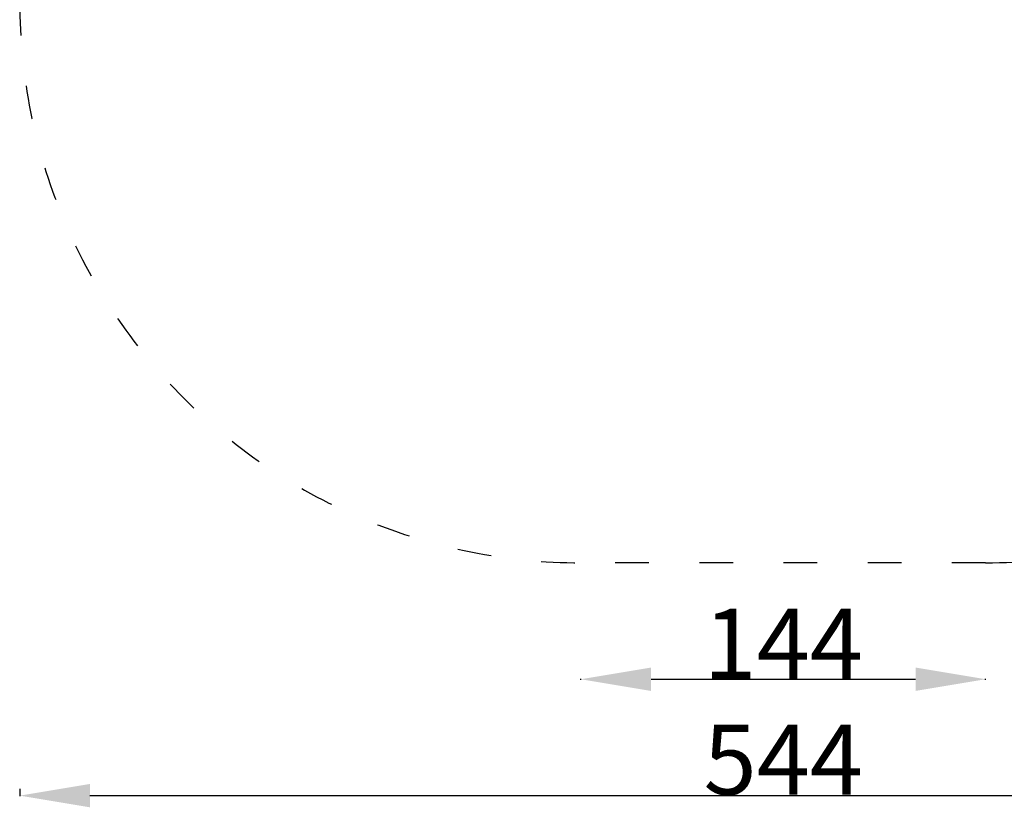
# Model space of a CAD drawing. Units: millimetres. Extents: x 10133 to 10768, y 6453 to 7084.
# Drawn here: x 10133 to 10484, y 6453 to 6734 of the extents above; entities that cross this region are included whole.
import ezdxf

# ---------------------------------------------------------------- set-up
doc = ezdxf.new("R2010")
doc.units = ezdxf.units.MM
doc.header["$LTSCALE"] = 10
doc.linetypes.add('ACAD_ISO03W100', pattern=[30, 12, -18])
doc.styles.get("Standard").update_dxf_attribs({"font": 'tahoma.ttf'})
doc.dimstyles.new('Karol 25', dxfattribs={"dimtxt": 25, "dimasz": 25, "dimexe": 0.18, "dimexo": 0.0625, "dimgap": 0.09, "dimtad": 1, "dimdec": 0, "dimzin": 0, "dimdsep": 46, "dimtxsty": 'Standard', "dimcen": 0.09, "dimadec": 0, "dimazin": 0, "dimtfac": 1, "dimtdec": 0, "dimtofl": 0, "dimtmove": 0, "dimatfit": 3, "dimfxl": 3, "dimfxlon": 1, "dimtolj": 1, "dimtzin": 0, "dimarcsym": 0})

# ---------------------------------------------------------------- blocks, each defined once
blk = doc.blocks.new('*D18')
at = {"color": 0, "lineweight": -2, "transparency": 16777216}
for p, q in [((10332.94, 6498.32), (10332.94, 6498.72)), ((10477.19, 6498.27), (10477.19, 6498.72)), ((10357.94, 6498.54), (10452.19, 6498.54))]:
    blk.add_line(p, q, dxfattribs=at)
at = {"color": 0, "lineweight": 13, "transparency": 16777216}
for points in [[(10357.94, 6502.71), (10357.94, 6494.37), (10332.94, 6498.54)], [(10452.19, 6502.71), (10452.19, 6494.37), (10477.19, 6498.54)]]:
    blk.add_solid(points, dxfattribs=at)
at = {"layer": 'Defpoints', "color": 0, "lineweight": 13, "transparency": 16777216}
for p in [(10477.19, 6498.54), (10332.94, 6473.33, -202.62), (10477.19, 6469.92, -202.62)]:
    blk.add_point(p, dxfattribs=at)
at = {"color": 0, "lineweight": 13, "transparency": 16777216, "insert": (10405.06, 6511.17), "char_height": 25, "attachment_point": 5}
blk.add_mtext('\\A1;144', dxfattribs=at)
blk = doc.blocks.new('*D20')
at = {"color": 0, "lineweight": -2, "transparency": 16777216}
for p, q in [((10132.94, 6459.5), (10132.94, 6456.85)), ((10157.94, 6457.03), (10652.19, 6457.03)), ((10677.19, 6459.44), (10677.19, 6456.85))]:
    blk.add_line(p, q, dxfattribs=at)
at = {"color": 0, "lineweight": 13, "transparency": 16777216}
for points in [[(10157.94, 6461.2), (10157.94, 6452.87), (10132.94, 6457.03)], [(10652.19, 6461.2), (10652.19, 6452.87), (10677.19, 6457.03)]]:
    blk.add_solid(points, dxfattribs=at)
at = {"layer": 'Defpoints', "color": 0, "lineweight": 13, "transparency": 16777216}
for p in [(10132.94, 6761.83, -202.62), (10677.19, 6740.06, -202.62), (10677.19, 6457.03)]:
    blk.add_point(p, dxfattribs=at)
at = {"color": 0, "lineweight": 13, "transparency": 16777216, "insert": (10405.06, 6469.88), "char_height": 25, "attachment_point": 5}
blk.add_mtext('\\A1;544', dxfattribs=at)
blk = doc.blocks.new('*D21')
at = {"color": 0, "lineweight": -2, "transparency": 16777216}
for p, q in [((10761.48, 7083.8), (10764.08, 7083.8)), ((10763.9, 6565.06), (10763.9, 7058.8)), ((10761.48, 6540.06), (10764.08, 6540.06))]:
    blk.add_line(p, q, dxfattribs=at)
at = {"color": 0, "lineweight": 13, "transparency": 16777216}
for points in [[(10759.73, 7058.8), (10768.07, 7058.8), (10763.9, 7083.8)], [(10759.73, 6565.06), (10768.07, 6565.06), (10763.9, 6540.06)]]:
    blk.add_solid(points, dxfattribs=at)
at = {"layer": 'Defpoints', "color": 0, "lineweight": 13, "transparency": 16777216}
for p in [(10477.19, 7083.8, -202.62), (10763.9, 7083.8), (10477.19, 6540.06, -202.62)]:
    blk.add_point(p, dxfattribs=at)
at = {"color": 0, "lineweight": 13, "transparency": 16777216, "insert": (10751.05, 6811.93), "char_height": 25, "attachment_point": 5, "rotation": 90}
blk.add_mtext('\\A1;544', dxfattribs=at)

msp = doc.modelspace()

# ---------------------------------------------------------------- linework, layer by layer
at = {"linetype": 'ACAD_ISO03W100', "ltscale": 0.1, "elevation": -202.62}
msp.add_lwpolyline([(10332.94, 7083.8), (10477.19, 7083.8, -0.414214), (10677.19, 6883.8), (10677.19, 6740.06, -0.414214), (10477.19, 6540.06), (10332.94, 6540.06, -0.414214), (10132.94, 6740.06), (10132.94, 6883.8, -0.414214)], format="xyb", close=True, dxfattribs=at)

# ---------------------------------------------------------------- dimensions: what is measured, and where the dimension line sits
at = {"lineweight": 13}
dim = msp.add_linear_dim(base=(10763.9, 7083.8), p1=(10477.19, 6540.06, -202.62), p2=(10477.19, 7083.8, -202.62), angle=90, dimstyle='Karol 25', dxfattribs=at)
dim.commit()
dim.dimension.update_dxf_attribs({"geometry": '*D21', "text_midpoint": (10751.05, 6811.93)})
for base, p1, p2, picture, middle in [((10677.19, 6457.03), (10132.94, 6761.83, -202.62), (10677.19, 6740.06, -202.62), '*D20', (10405.06, 6469.88)), ((10477.19, 6498.54), (10332.94, 6473.33, -202.62), (10477.19, 6469.92, -202.62), '*D18', (10405.06, 6511.17))]:
    dim = msp.add_linear_dim(base=base, p1=p1, p2=p2, dimstyle='Karol 25', dxfattribs=at)
    dim.commit()
    dim.dimension.update_dxf_attribs({"geometry": picture, "text_midpoint": middle})

doc.saveas('drawing.dxf')
